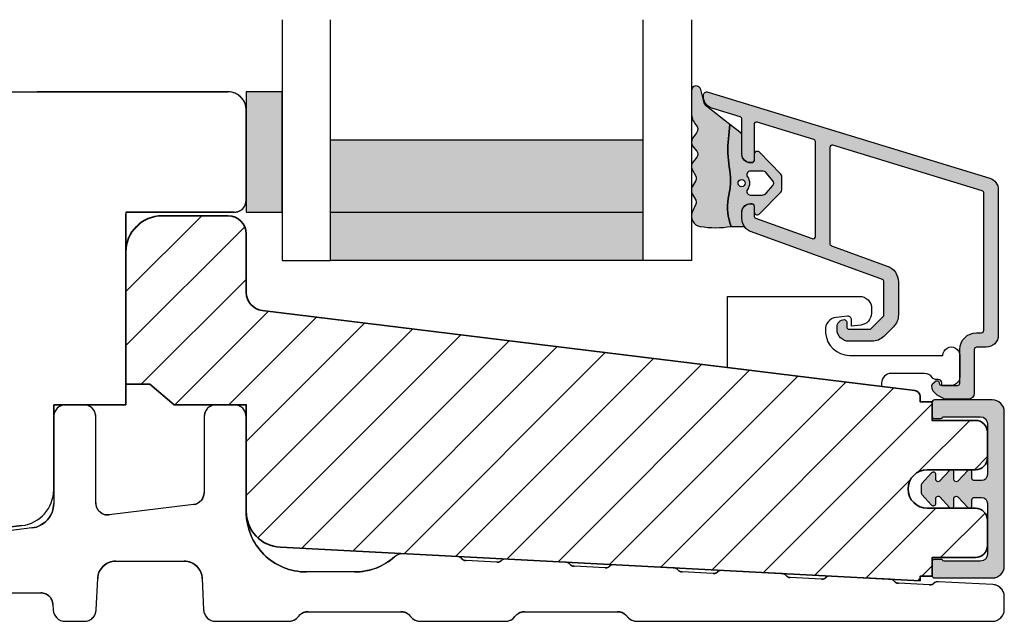
# Model space of a CAD drawing. Units: millimetres. Extents: x -1625 to 923, y -25 to 1532.
# Drawn here: x -1291 to -1209, y 134 to 184 of the extents above; entities that cross this region are included whole.
import ezdxf

# ---------------------------------------------------------------- set-up
doc = ezdxf.new("R2010")
doc.units = ezdxf.units.MM
doc.header["$LTSCALE"] = 2.5
doc.linetypes.add('DASHED2', pattern=[9.524999999999999, 6.35, -3.175])
for name, color, linetype in [('1', 7, 'Continuous'), ('2', 4, 'Continuous'), ('DIM', 7, 'Continuous'), ('GLAS', 3, 'Continuous'), ('SKR', 6, 'Continuous')]:
    doc.layers.add(name, color=color, linetype=linetype)

# ---------------------------------------------------------------- blocks, each defined once
blk = doc.blocks.new('29FKU45x73')
at = {"layer": 'SKR'}
h = blk.add_hatch(dxfattribs=at)
h.set_pattern_fill('ANSI31', color=256)
h.set_pattern_definition([(45, (-288.8286340609057, -75.13777599216974), (-2.245064030267288, 2.245064030267288), [])])
edge = h.paths.add_edge_path()
edge.add_line((4.025981107376481, 14.63483563971567), (9.999999999967145, 14.63483563972829))
edge.add_line((9.999999999967145, 14.63483563972829), (9.999999999986755, 5.781729339874687))
edge.add_arc((12.99999999998676, 5.781729339881053), 3.000000000000007, 180.0000000001216, 267.0000000001182)
edge.add_line((12.84299213126411, 2.785840735617001), (65.99999999999994, 0))
edge.add_line((65.99999999999994, 0), (65.99999999999909, 0.384835639837604))
edge.add_line((65.99999999999909, 0.384835639837604), (66.99999999999915, 0.3848356398397073))
edge.add_line((66.99999999999915, 0.3848356398397073), (66.99999999999585, 1.934835639848075))
edge.add_line((66.99999999999585, 1.934835639848075), (70.59999999999411, 1.934835639855692))
edge.add_arc((70.59999999999413, 2.934835639855677), 0.9999999999999858, 269.9999999999992, 360.0000000001213)
edge.add_line((71.59999999999411, 2.934835639857795), (71.59999999998962, 5.034835639854521))
edge.add_arc((70.59999999998857, 5.034835639851369), 1.000000000001052, 1.80553728157131e-10, 90.00000000006025)
edge.add_line((70.59999999998752, 6.034835639852417), (66.59999999998428, 6.034835639843038))
edge.add_arc((66.59999999998251, 7.634835639842947), 1.599999999999909, 90.0000000000631, 270.0000000000631, ccw=False)
edge.add_line((66.59999999998075, 9.234835639842856), (70.59999999997865, 9.234835639851326))
edge.add_arc((70.59999999997866, 10.23483563985131), 0.9999999999999858, 269.9999999999992, 360.0000000001213)
edge.add_line((71.59999999997865, 10.23483563985343), (71.59999999997422, 12.33483563985743))
edge.add_arc((70.59999999997322, 12.33483563985434), 1.000000000000995, 1.772968401633259e-10, 90.000000000057)
edge.add_line((70.59999999997223, 13.33483563985533), (66.99999999997186, 13.33483563984771))
edge.add_line((66.99999999997186, 13.33483563984771), (66.99999999996851, 14.88483563984698))
edge.add_line((66.99999999996851, 14.88483563984698), (65.99999999996845, 14.8848356398467))
edge.add_line((65.99999999996845, 14.8848356398467), (65.99999999996754, 15.3165375970039))
edge.add_arc((65.49999999996712, 15.31653759700339), 0.5000000000004263, 5.842042838907206e-11, 83.00000000004275)
edge.add_line((65.56093467166937, 15.81281067282453), (11.31719598484523, 22.47310430910323))
edge.add_arc((11.49999999994929, 23.96192353656566), 1.499999999999989, 180.0000000001208, 263.000000000141, ccw=False)
edge.add_line((9.999999999949296, 23.96192353656249), (9.999999999939007, 28.8348356397272))
edge.add_arc((8.499999999937426, 28.83483563972244), 1.500000000001581, 1.819786166544248e-10, 90.00000000006119)
edge.add_line((8.499999999935824, 30.33483563972402), (2.999999999942133, 30.33483563971242))
edge.add_arc((2.999999999942127, 27.33483563971237), 3.00000000000005, 89.9999999999999, 180.0000000001206)
edge.add_line((-5.792344381916337e-11, 27.33483563970606), (-3.461764208623208e-11, 16.33483563970606))
edge.add_line((-3.461764208623208e-11, 16.33483563970606), (1.999999999965382, 16.33483563971026))
edge.add_line((1.999999999965382, 16.33483563971026), (4.025981107376481, 14.63483563971567))
at = {"layer": '2', "linetype": 'Continuous', "lineweight": 35}
blk.add_lwpolyline([(4.025981107376481, 14.63483563971567), (9.999999999967145, 14.63483563972829), (9.999999999986755, 5.781729339874687, 0.3989595459737023), (12.84299213126411, 2.785840735617001), (65.99999999999994, 0), (65.99999999999909, 0.384835639837604), (66.99999999999915, 0.3848356398397073), (66.99999999999585, 1.934835639848075), (70.59999999999411, 1.934835639855692, 0.4142135623737194), (71.59999999999411, 2.934835639857795), (71.59999999998962, 5.034835639854521, 0.4142135623724811), (70.59999999998752, 6.034835639852417), (66.59999999998428, 6.034835639843038, -0.9999999999999999), (66.59999999998075, 9.234835639842856), (70.59999999997865, 9.234835639851326, 0.4142135623737194), (71.59999999997865, 10.23483563985343), (71.59999999997422, 12.33483563985743, 0.4142135623724811), (70.59999999997223, 13.33483563985533), (66.99999999997186, 13.33483563984771), (66.99999999996851, 14.88483563984698), (65.99999999996845, 14.8848356398467), (65.99999999996754, 15.3165375970039, 0.3788661086952317), (65.56093467166937, 15.81281067282453), (11.31719598484523, 22.47310430910323, -0.3788661086954149), (9.999999999949296, 23.96192353656249), (9.999999999939007, 28.8348356397272, 0.4142135623724777), (8.499999999935824, 30.33483563972402), (2.999999999942133, 30.33483563971242, 0.4142135623737123), (-5.792344381916337e-11, 27.33483563970606), (-3.461764208623208e-11, 16.33483563970606), (1.999999999965382, 16.33483563971026)], format="xyb", close=True, dxfattribs=at)
blk = doc.blocks.new('CBF2401')
at = {"layer": 'SKR'}
h = blk.add_hatch(color=9, dxfattribs=at)
h.dxf.hatch_style = 1
edge = h.paths.add_edge_path()
edge.add_arc((0.699999999999647, 1.349999999999511), 0.1999999999999904, 38.68218743203437, 89.9999999999968)
edge.add_line((0.6999999999996582, 1.549999999999502), (0.1999999999996582, 1.549999999999485))
edge.add_arc((0.1999999999992945, 1.349999999999121), 0.2000000000003639, 89.9999999998958, 179.9999999998958)
edge.add_line((-1.069366817318951e-12, 1.349999999999485), (-1.598721155460225e-13, 0.1999999999998199))
edge.add_arc((0.1999999999996582, 0.1999999999998199), 0.1999999999998181, 180, 270)
edge.add_line((0.1999999999996582, 1.77635683940025e-15), (4.999999999998931, 2.664535259100376e-14))
edge.add_arc((4.999999999998929, 1.000000000000028), 1.000000000000002, 270.0000000000001, 360.0000000000001)
edge.add_line((5.999999999998931, 1.00000000000003), (5.999999999998931, 13.80000000000021))
edge.add_arc((4.999999999998945, 13.8000000000002), 0.9999999999999858, 8.142219984546719e-13, 90.00000000000081)
edge.add_line((4.999999999998931, 14.80000000000018), (0.1999999999996582, 14.80000000000018))
edge.add_arc((0.1999999999992035, 14.59999999999991), 0.2000000000002728, 89.99999999986973, 179.9999999998697)
edge.add_line((-1.069366817318951e-12, 14.60000000000037), (-3.410605131648481e-13, 13.45000000000073))
edge.add_arc((0.1999999999996529, 13.45000000000073), 0.199999999999994, 180.0000000000015, 270.0000000000015)
edge.add_line((0.1999999999996582, 13.25000000000074), (0.6999999999996582, 13.25000000000073))
edge.add_arc((0.6999999997849685, 13.45000000094246), 0.2000000009417278, 270.0000000615041, 321.3178123957921)
edge.add_arc((1.012249900156892, 13.20000000000113), 0.1999999999994487, 89.99999999968043, 141.3178125676478, ccw=False)
edge.add_line((1.012249900158007, 13.40000000000058), (3.999999999998931, 13.40000000000055))
edge.add_arc((3.999999999998931, 12.80000000000018), 0.6000000000003638, 0, 90, ccw=False)
edge.add_line((4.599999999999294, 12.80000000000018), (4.599999999999294, 8.600000000148642))
edge.add_arc((4.099999999999294, 8.600000000148642), 0.5, -90, 0, ccw=False)
edge.add_line((4.099999999999294, 8.100000000148642), (3.506738853736184, 8.100000000149068))
edge.add_arc((3.506738853734118, 8.300000000149085), 0.2000000000000171, 180.0000000000733, 270.0000000005921, ccw=False)
edge.add_line((3.3067388537341, 8.30000000014883), (3.306738853735464, 8.80000000000294))
edge.add_arc((3.10673885373566, 8.800000000002944), 0.1999999999998043, 359.999999999999, 497.836999010617)
edge.add_line((2.958491212049875, 8.934248414274863), (2.135296375678376, 8.046791111384314))
edge.add_arc((2.006738853735277, 8.200000000003488), 0.2000000000001823, 180.0000000000005, 310.00000000212196, ccw=False)
edge.add_line((1.806738853735094, 8.200000000003486), (1.806738853735919, 8.80000000014934))
edge.add_arc((1.60673885373655, 8.800000000149351), 0.1999999999993687, 359.999999999997, 497.8369990104189)
edge.add_line((1.458491212051552, 8.934248414421491), (0.6533694268683412, 8.06627503022611))
edge.add_arc((0.5067388537360829, 8.202287805446502), 0.2000000000006185, 180.0000000000809, 317.1513652510793, ccw=False)
edge.add_line((0.3067388537354638, 8.20228780544622), (0.3067388537350091, 8.600000000295042))
edge.add_arc((0.1067388537365441, 8.600000000295069), 0.199999999998465, 359.9999999999923, 497.836999010751)
edge.add_line((-0.04150878794856183, 8.734248414565743), (-0.8466305731336448, 7.866275030371632))
edge.add_arc((-0.700000000001796, 7.730262255153348), 0.1999999999988849, 137.1513652514422, 179.9999999999992)
edge.add_line((-0.9000000000006807, 7.730262255153351), (-0.9000000000007056, 7.069737745147934))
edge.add_arc((-0.7000000000008846, 7.069737745147926), 0.199999999999821, 179.9999999999977, 222.8486347493745)
edge.add_line((-0.8466305731314812, 6.933724969926915), (-0.04150878794927237, 6.06575158573145))
edge.add_arc((0.1067388537356427, 6.20000000000347), 0.1999999999992276, 222.1630009895717, 359.9999999999965)
edge.add_line((0.3067388537348705, 6.200000000003458), (0.3067388537354638, 6.59771219456073))
edge.add_arc((0.5067388537360076, 6.597712194560261), 0.2000000000005437, 42.8486347489183, 179.9999999998657, ccw=False)
edge.add_line((0.6533694268682169, 6.733724969780596), (1.458491212050671, 5.865751585585743))
edge.add_arc((1.606738853736557, 5.999999999857236), 0.1999999999995931, 222.163000989273, 360.000000000001)
edge.add_line((1.80673885373615, 5.99999999985724), (1.806738853735464, 6.600000000003094))
edge.add_arc((2.006738853736191, 6.600000000003095), 0.2000000000007272, 49.9999999980281, 180.0000000000003, ccw=False)
edge.add_line((2.135296375679239, 6.753208888623023), (2.958491212050671, 5.865751585731262))
edge.add_arc((3.106738853736249, 6.000000000004464), 0.2000000000005119, 222.1630009896951, 360.0000000000326)
edge.add_line((3.306738853736761, 6.000000000004578), (3.306738853735464, 6.500000000150097))
edge.add_arc((3.506738853735496, 6.500000000149401), 0.2000000000000322, 89.99999999969901, 179.9999999998008, ccw=False)
edge.add_line((3.506738853736547, 6.700000000149434), (4.099999999999294, 6.700000000148977))
edge.add_arc((4.099999999999294, 6.200000000148977), 0.5, 0, 90, ccw=False)
edge.add_line((4.599999999999294, 6.200000000148977), (4.599999999999294, 2.00000000000003))
edge.add_arc((3.99999999999893, 2.000000000000029), 0.6000000000003647, -89.99999999999989, 1.1368683772161603e-13, ccw=False)
edge.add_line((3.999999999998931, 1.399999999999665), (1.012249900158007, 1.399999999998728))
edge.add_arc((1.01224990015879, 1.599999999999109), 0.200000000000381, 218.682187432021, 269.99999999977587, ccw=False)
at = {"layer": '1'}
blk.add_lwpolyline([(0.8561249500064072, 1.474999999941042, 0.2277350773908262), (0.6999999999996582, 1.549999999999502), (0.1999999999996582, 1.549999999999485, 0.414213562373095), (-1.069366817318951e-12, 1.349999999999485), (-1.598721155460225e-13, 0.1999999999998199, 0.414213562373095), (0.1999999999996582, 1.77635683940025e-15), (4.999999999998931, 2.664535259100376e-14, 0.414213562373095), (5.999999999998931, 1.00000000000003), (5.999999999998931, 13.80000000000021, 0.414213562373095), (4.999999999998931, 14.80000000000018), (0.1999999999996582, 14.80000000000018, 0.414213562373095), (-1.069366817318951e-12, 14.60000000000037), (-3.410605131648481e-13, 13.45000000000073, 0.414213562373095), (0.1999999999996582, 13.25000000000074), (0.6999999999996582, 13.25000000000073, 0.2277350763183497), (0.8561249501512478, 13.32499999994319, -0.2277350773908488), (1.012249900158007, 13.40000000000058), (3.999999999998931, 13.40000000000055, -0.414213562373095), (4.599999999999294, 12.80000000000018), (4.599999999999294, 8.600000000148642, -0.414213562373095), (4.099999999999294, 8.100000000148642), (3.506738853736184, 8.100000000149068, -0.4142135623757464), (3.3067388537341, 8.30000000014883), (3.306738853735464, 8.80000000000294, 0.6862342928271018), (2.958491212049875, 8.934248414274863), (2.135296375678376, 8.046791111384314, -0.6370702608205053), (1.806738853735094, 8.200000000003486), (1.806738853735919, 8.80000000014934, 0.6862342928258481), (1.458491212051552, 8.934248414421491), (0.6533694268683412, 8.06627503022611, -0.6818428371810075), (0.3067388537354638, 8.20228780544622), (0.3067388537350091, 8.600000000295042, 0.6862342928280079), (-0.04150878794856183, 8.734248414565743), (-0.8466305731336448, 7.866275030371632, 0.1891717559940888), (-0.9000000000006807, 7.730262255153351), (-0.9000000000007056, 7.069737745147934, 0.1891717559977935), (-0.8466305731314812, 6.933724969926915), (-0.04150878794927237, 6.06575158573145, 0.6862342928258627), (0.3067388537348705, 6.200000000003458), (0.3067388537354638, 6.59771219456073, -0.6818428371806842), (0.6533694268682169, 6.733724969780596), (1.458491212050671, 5.865751585585743, 0.686234292827812), (1.80673885373615, 5.99999999985724), (1.806738853735464, 6.600000000003094, -0.6370702608195907), (2.135296375679239, 6.753208888623023), (2.958491212050671, 5.865751585731262, 0.6862342928253037), (3.306738853736761, 6.000000000004578), (3.306738853735464, 6.500000000150097, -0.4142135623736153), (3.506738853736547, 6.700000000149434), (4.099999999999294, 6.700000000148977, -0.414213562373095), (4.599999999999294, 6.200000000148977), (4.599999999999294, 2.00000000000003, -0.414213562373095), (3.999999999998931, 1.399999999999665), (1.012249900158007, 1.399999999998728, -0.2277350773898739), (0.8561249501516954, 1.475000000057371)], format="xyb", dxfattribs=at)
blk = doc.blocks.new('A$C76D02F22')
at = {"layer": '2'}
for p, q in [((0, 0), (54.50000000007185, -2.205524651799351e-11)), ((56.00000000007094, -1.500000000020691), (56.00000000007822, -9.000000000023192)), ((-3.000000000001819, -2.999999999998636), (-3.000000000015461, -37.60911684091502)), ((45.99999999999727, -10.00000000002046), (45.99999999999091, -26.00000000002069)), ((54.99999999999636, -10.00000000002433), (45.99999999999727, -10.00000000002046)), ((39.99999999999091, -26.00000000001819), (39.99999999998727, -33.06608808752435)), ((45.99999999999091, -26.00000000002069), (39.99999999999091, -26.00000000001819)), ((37.36560803020166, -36.04372654244708), (0.3656080301989277, -40.58675529584025))]:
    blk.add_line(p, q, dxfattribs=at)
for centre, radius, start, end in [((-1.818989403545856e-12, -3), 3.000000000000068, 90, 180), ((54.50000000007094, -1.500000000022055), 1.5, 5.211020790109826e-11, 90), ((54.99999999999636, -9.000000000024102), 1.000000000000015, 270, 0), ((36.99999999998727, -33.06608808752299), 3, 276.9999999999797, 359.999999999974), ((-1.546140993013978e-11, -37.60911684091616), 3, 179.9999999999739, 276.9999999999797)]:
    blk.add_arc(centre, radius, start, end, dxfattribs=at)
blk = doc.blocks.new('DB18')
at = {"layer": 'DIM'}
blk.add_blockref('A$C76D02F22', (-3922.145493447299, 1504.779853406566), dxfattribs=at)
blk = doc.blocks.new('37PU505')
at = {"layer": '1'}
blk.add_lwpolyline([(11.94301178445631, 6.469044993481844), (11.93618418779511, 6.077751089033567, -0.3776990504635215), (11.04493169290217, 5.101111159818998), (10.27234963315217, 5.016715057285779), (10.28135761222307, 5.532968063540404, 0.4516958542779511), (9.94882467769375, 5.836427709893229), (8.991411644603755, 5.73183860910472, 0.4043900401145174), (8.102829701967352, 4.66266910288428), (8.119872570823869, 4.43632417740552, 0.3923688446997757), (10.11422707630149, 2.586491106123646), (17.87177666209818, 2.586491106123645, -1.000000000004736), (19.27177666209154, 2.586491106117012), (19.27177666207449, 0.7864911061239184, -0.4142135623730943), (18.57177666207471, 0.0864911061238729), (17.77177666207453, 0.08649110612364552), (17.77177666213248, 0.286491106302293, 0.4142135620497687), (17.47177666213983, 0.5864911059713052), (17.24639751236131, 0.586491105979262, -0.253708804872495), (16.99495539080439, 0.7228547423342633, 0.25370880488102), (16.32444306669103, 1.086491105954252), (13.57177666218608, 1.086491106026329, 0.4154859374851069), (12.77177666212978, 0.2830248620340683), (12.77177666213251, 4.63607250367204e-08), (-0.02822333786676268, 1.571642425925489), (-0.02822333792542508, 7.486491106019599), (10.94316397946122, 7.486491106128739, -0.419332951352624)], format="xyb", close=True, dxfattribs=at)
blk = doc.blocks.new('2522-2012')
at = {"layer": 'SKR'}
h = blk.add_hatch(color=8, dxfattribs=at)
h.dxf.hatch_style = 1
edge = h.paths.add_edge_path()
edge.add_arc((1.546455571160019, 13.20990128696688), 0.4999999999999667, 193.9382243299437, 231.9999999999941)
edge.add_line((1.23862483349717, 12.81589591016358), (3.20000000000141, 11.28350168438584))
edge.add_line((3.20000000000141, 11.28350168438584), (3.163779071298336, 10.98972569906714))
edge.add_line((3.163779071298336, 10.98972569906714), (3.128966228007585, 10.69597069071158))
edge.add_line((3.128966228007585, 10.69597069071158), (3.096969555541818, 10.40225763628227))
edge.add_line((3.096969555541818, 10.40225763628227), (3.069197139313246, 10.10860751274235))
edge.add_line((3.069197139313246, 10.10860751274235), (3.04705706473419, 9.815041297054947))
edge.add_line((3.04705706473419, 9.815041297054947), (3.031957417217427, 9.521579966183182))
edge.add_line((3.031957417217427, 9.521579966183182), (3.025306282175052, 9.228244497090216))
edge.add_line((3.025306282175052, 9.228244497090216), (3.028511745019614, 8.935055866739134))
edge.add_line((3.028511745019614, 8.935055866739134), (3.048056276764896, 8.574606322608574))
edge.add_line((3.048056276764896, 8.574606322608574), (3.069644053451725, 8.349197104289402))
edge.add_line((3.069644053451725, 8.349197104289402), (3.105506532185473, 8.05650876790233))
edge.add_line((3.105506532185473, 8.05650876790233), (3.145666927253615, 7.763913235935988))
edge.add_line((3.145666927253615, 7.763913235935988), (3.185209981632624, 7.47135354291828))
edge.add_line((3.185209981632624, 7.47135354291828), (3.219220438298748, 7.178772723377179))
edge.add_line((3.219220438298748, 7.178772723377179), (3.24278304022846, 6.886113811840588))
edge.add_line((3.24278304022846, 6.886113811840588), (3.250982530398232, 6.593319842836465))
edge.add_line((3.250982530398232, 6.593319842836465), (3.247042025592805, 6.429506974232609))
edge.add_line((3.247042025592805, 6.429506974232609), (3.207550856386206, 6.007220781488641))
edge.add_line((3.207550856386206, 6.007220781488641), (3.163029634955819, 5.714150631295141))
edge.add_line((3.163029634955819, 5.714150631295141), (3.112469633625096, 5.421314488519286))
edge.add_line((3.112469633625096, 5.421314488519286), (3.062830987834786, 5.12889995045164))
edge.add_line((3.062830987834786, 5.12889995045164), (3.021073833025866, 4.837094614382792))
edge.add_line((3.021073833025866, 4.837094614382792), (2.994158304639541, 4.546086077603363))
edge.add_line((2.994158304639541, 4.546086077603363), (2.991203225607251, 4.19917183086487))
edge.add_line((2.991203225607251, 4.19917183086487), (3.011549054948887, 3.967171828438339))
edge.add_line((3.011549054948887, 3.967171828438339), (3.059127713003136, 3.679287850413388))
edge.add_line((3.059127713003136, 3.679287850413388), (3.125524548560975, 3.39215888791189))
edge.add_line((3.125524548560975, 3.39215888791189), (3.204466835787798, 3.105533269092675))
edge.add_line((3.204466835787798, 3.105533269092675), (3.289681848849114, 2.819159322114601))
edge.add_arc((2.009185732785951, 10.41925409056119), 7.70721160943581, 260.4363835967881, 279.56361640321126, ccw=False)
edge.add_arc((0.840411840737147, 3.652390814174162), 0.8406881554408345, 156.1290312285407, 262.36315521530344, ccw=False)
edge.add_line((0.07163689053390954, 3.99259906016259), (0.3657836476993452, 4.657288000712214))
edge.add_arc((-7.864819906444609e-12, 4.819159317102999), 0.4000000000000973, 336.129031228551, 388.0724830957431)
edge.add_line((0.3529411890788197, 5.00739458756567), (0.07058938661396041, 5.536804302641073))
edge.add_arc((0.6000011702439645, 5.819157208334905), 0.6000000000000436, 151.9277064303732, 208.0724830957295, ccw=False)
edge.add_line((0.0705884526345244, 6.101508362810037), (0.3529418117318528, 6.630925214119642))
edge.add_arc((-7.774225707635196e-12, 6.819159317103015), 0.4000000000000066, 331.9277064303793, 388.0725178077512)
edge.add_line((0.3529410750385296, 7.007394801391087), (0.07058955767445241, 7.536803209462235))
edge.add_arc((0.6000011702439183, 7.819156435894287), 0.5999999999999935, 140.8854196230169, 208.0725178077462, ccw=False)
edge.add_line((0.1344696360363287, 8.197680399017258), (0.4346066852037893, 8.566806992268312))
edge.add_arc((0.1242523031181975, 8.81915632211456), 0.4000000334419739, 320.8854196230259, 399.1146564407748)
edge.add_line((0.4346063501936897, 9.071506063975818), (0.1344689683164688, 9.440632065283651))
edge.add_arc((0.6000000000090528, 9.819156646429025), 0.6000000000000356, 144.2462190983882, 219.1146564407733, ccw=False)
edge.add_line((0.1130787443846657, 10.16973857811007), (0.4223257062797074, 10.59924992874303))
edge.add_arc((-0.009616751368699106, 10.91024728083763), 0.5322533604677345, 324.24621909833, 403.1538621778851)
edge.add_arc((1.400000000008862, 12.23183105164999), 1.399999999999994, 179.9999999999946, 223.1538621779311, ccw=False)
edge.add_line((8.86757334228605e-12, 12.23183105165012), (8.86757334228605e-12, 14.09292697354664))
edge.add_arc((0.3999999984742253, 14.09292697354661), 0.3999999984653578, 13.938224329932893, 179.9999999999957, ccw=False)
edge.add_line((0.7882223968781545, 14.18927721044194), (1.061177571293342, 13.08946349038555))
h = blk.add_hatch(color=8, dxfattribs=at)
h.dxf.hatch_style = 1
edge = h.paths.add_edge_path()
edge.add_line((7.50000000000141, 5.852326705641208), (7.50000000000141, 6.985991938587768))
edge.add_arc((7.25000000000141, 6.985991938587768), 0.25, 0, 44.34615606137239)
edge.add_line((7.428782468870912, 7.160739839361785), (5.626773553766775, 9.004353418352899))
edge.add_arc((5.468811126655175, 8.810580682744373), 0.2500000028883983, 50.81327764361491, 180.0000010064517)
edge.add_line((5.218811123766777, 8.810580678352899), (5.200000000004124, 8.319159322126312))
edge.add_arc((5.000000000001801, 8.319159322127948), 0.2000000000023228, 270.00000000045696, 359.9999999995312, ccw=False)
edge.add_line((5.000000000003396, 8.119159322125626), (4.900000000004454, 8.119159322125626))
edge.add_arc((4.897100941633727, 8.816260263755005), 0.6971069698116668, 179.7617233864504, 270.238276613475, ccw=False)
edge.add_line((4.200000000004351, 8.819159322126637), (4.20000000000141, 9.047229232114603))
edge.add_line((4.20000000000141, 9.047229232114603), (4.20000000000141, 10.40466954016571))
edge.add_arc((4.000000000001458, 10.4046695401656), 0.1999999999999513, 3.212360228278933e-11, 52.00000000001764)
edge.add_line((4.123132295066512, 10.56227169088694), (3.20000000000141, 11.28350168438584))
edge.add_line((3.20000000000141, 11.28350168438584), (3.163779071298336, 10.98972569906714))
edge.add_line((3.163779071298336, 10.98972569906714), (3.128966228007641, 10.69597069071158))
edge.add_line((3.128966228007641, 10.69597069071158), (3.09696955554179, 10.40225763628227))
edge.add_line((3.09696955554179, 10.40225763628227), (3.069197139313189, 10.10860751274235))
edge.add_line((3.069197139313189, 10.10860751274235), (3.047057064734247, 9.815041297054947))
edge.add_line((3.047057064734247, 9.815041297054947), (3.031957417217399, 9.521579966183182))
edge.add_line((3.031957417217399, 9.521579966183182), (3.025306282175052, 9.228244497090216))
edge.add_line((3.025306282175052, 9.228244497090216), (3.028511745019614, 8.935055866739134))
edge.add_line((3.028511745019614, 8.935055866739134), (3.048056276764925, 8.574606322608574))
edge.add_line((3.048056276764925, 8.574606322608574), (3.069644053451697, 8.349197104289402))
edge.add_line((3.069644053451697, 8.349197104289402), (3.105506532185444, 8.05650876790233))
edge.add_line((3.105506532185444, 8.05650876790233), (3.145666927253615, 7.763913235935988))
edge.add_line((3.145666927253615, 7.763913235935988), (3.185209981632568, 7.47135354291828))
edge.add_line((3.185209981632568, 7.47135354291828), (3.21922043829872, 7.178772723377179))
edge.add_line((3.21922043829872, 7.178772723377179), (3.242783040228488, 6.886113811840588))
edge.add_line((3.242783040228488, 6.886113811840588), (3.250982530398289, 6.593319842836465))
edge.add_line((3.250982530398289, 6.593319842836465), (3.247042025592805, 6.429506974232609))
edge.add_line((3.247042025592805, 6.429506974232609), (3.207550856386206, 6.007220781488641))
edge.add_line((3.207550856386206, 6.007220781488641), (3.163029634955905, 5.714150631295141))
edge.add_line((3.163029634955905, 5.714150631295141), (3.112469633625039, 5.421314488519286))
edge.add_line((3.112469633625039, 5.421314488519286), (3.062830987834701, 5.12889995045164))
edge.add_line((3.062830987834701, 5.12889995045164), (3.021073833025895, 4.837094614382792))
edge.add_line((3.021073833025895, 4.837094614382792), (2.994158304639569, 4.546086077603363))
edge.add_line((2.994158304639569, 4.546086077603363), (2.991203225607251, 4.19917183086487))
edge.add_line((2.991203225607251, 4.19917183086487), (3.011549054948915, 3.967171828438339))
edge.add_line((3.011549054948915, 3.967171828438339), (3.059127713003136, 3.679287850413388))
edge.add_line((3.059127713003136, 3.679287850413388), (3.125524548560946, 3.39215888791189))
edge.add_line((3.125524548560946, 3.39215888791189), (3.204466835787741, 3.105533269092675))
edge.add_line((3.204466835787741, 3.105533269092675), (3.289681848849085, 2.819159322114601))
edge.add_line((3.289681848849085, 2.819159322114601), (4.400811543602174, 2.819159322114601))
edge.add_arc((5.400000000001498, 3.483706106471088), 1.200000000000087, 179.9999999999911, 213.6273436604349, ccw=False)
edge.add_line((4.20000000000141, 3.483706106471274), (4.199999999997658, 4.119159322110701))
edge.add_arc((4.903322252004264, 4.006950028094486), 0.7122170426430843, 90.26726643282598, 170.9353228559598, ccw=False)
edge.add_line((4.900000000004454, 4.719159322103565), (5.000000000003396, 4.719159322103565))
edge.add_arc((5.000000000001801, 4.519159322101242), 0.2000000000023228, 4.686739885073621e-10, 89.99999999954298, ccw=False)
edge.add_line((5.200000000004124, 4.519159322102878), (5.218811123766777, 4.027737965876291))
edge.add_arc((5.468811126655175, 4.027737961484817), 0.2500000028883979, 179.9999989935484, 309.1867223563852)
edge.add_line((5.626773553766775, 3.833965225876292), (7.428782468870901, 5.677578804867181))
edge.add_arc((7.25000000000141, 5.852326705641207), 0.2499999999999995, 315.6538439386243, 360.0000000000001)
edge = h.paths.add_edge_path(flags=16)
edge.add_arc((3.911461495777085, 6.419159322114662), 0.9115335689506578, -35.38944883375672, 35.38944883382533, ccw=False)
edge.add_arc((4.900299904913515, 5.719159322114896), 0.3000000000000737, 144.9930816621668, 269.9999999999936)
edge.add_line((4.900299904913481, 5.419159322114822), (5.865007746506308, 5.419159322114709))
edge.add_arc((5.86500774650635, 5.919159322114751), 0.5000000000000426, 269.9999999999951, 319.9999999999937)
edge.add_line((6.248029968065836, 5.597765517271412), (6.775452352896991, 6.226323039208481))
edge.add_arc((6.545639019961243, 6.419159322114481), 0.300000000000067, 320.000000000001, 399.9999999999989)
edge.add_line((6.775452352896991, 6.611995605020482), (6.248029968065836, 7.24055312695755))
edge.add_arc((5.865007746506349, 6.919159322114211), 0.5000000000000426, 40.0000000000063, 90.00000000000482)
edge.add_line((5.865007746506308, 7.419159322114254), (4.900299904913481, 7.419159322114254))
edge.add_arc((4.900299904909377, 7.119159322116419), 0.2999999999978349, 89.99999999921614, 215.0069183383896)
edge = h.paths.add_edge_path(flags=16)
edge.add_arc((4.171936830001414, 6.419159322114595), 0.3, 0, 360)
at = {"layer": '1'}
blk.add_lwpolyline([(1.083035245701012, 13.02217381974008, 0.1314197555806351), (1.23862483349717, 12.81589591016358, -0.1676197170760212), (1.061177571293342, 13.08946349038555), (0.7882223968781545, 14.18927721044194, 0.8852059114580734), (8.86757334228605e-12, 14.09292697354664), (8.86757334228605e-12, 12.23183105165012, 0.1905515702866857), (0.3786725217890989, 11.27428722381063, -0.3585818217987869), (0.4223257062797074, 10.59924992874303), (0.1130787443846657, 10.16973857811007, 0.3388141857698295), (0.1344689683164688, 9.440632065283651), (0.4346063501936897, 9.071506063975818, -0.3552446354143372), (0.4346066852037893, 8.566806992268312), (0.1344696360363287, 8.197680399017258, 0.3018563751077937), (0.07058955767445241, 7.536803209462235), (0.3529410750385296, 7.007394801391087, -0.249999246671392), (0.3529418117318528, 6.630925214119642), (0.0705884526345244, 6.101508362810037, 0.2499990857454805), (0.07058938661396041, 5.536804302641073), (0.3529411890788197, 5.00739458756567, -0.2306083169944232), (0.3657836476993452, 4.657288000712214), (0.07163689053390954, 3.99259906016259, 0.4998577598232761), (0.7286896167227042, 2.819159322114615, 0.08365260905167482), (3.289681848849114, 2.819159322114601), (3.204466835787798, 3.105533269092675), (3.125524548560975, 3.39215888791189), (3.059127713003136, 3.679287850413388), (3.011549054948887, 3.967171828438339), (2.991203225607251, 4.19917183086487), (2.994158304639541, 4.546086077603363), (3.021073833025866, 4.837094614382792), (3.062830987834786, 5.12889995045164), (3.112469633625096, 5.421314488519286), (3.163029634955819, 5.714150631295141), (3.207550856386206, 6.007220781488641), (3.247042025592805, 6.429506974232609), (3.250982530398232, 6.593319842836465), (3.24278304022846, 6.886113811840588), (3.219220438298748, 7.178772723377179), (3.185209981632624, 7.47135354291828), (3.145666927253615, 7.763913235935988), (3.105506532185473, 8.05650876790233), (3.069644053451725, 8.349197104289402), (3.048056276764896, 8.574606322608574), (3.028511745019614, 8.935055866739134), (3.025306282175052, 9.228244497090216), (3.031957417217427, 9.521579966183182), (3.04705706473419, 9.815041297054947), (3.069197139313246, 10.10860751274235), (3.096969555541818, 10.40225763628227), (3.128966228007585, 10.69597069071158), (3.163779071298336, 10.98972569906714), (3.20000000000141, 11.28350168438584), (1.23862483349717, 12.81589591016358)], format="xyb", dxfattribs=at)
for points in [[(7.50000000000141, 5.852326705641208), (7.50000000000141, 6.985991938587768, 0.1959482295631498), (7.428782468870912, 7.160739839361785), (5.626773553766775, 9.004353418352899, 0.6320926789999971), (5.218811123766777, 8.810580678352899), (5.200000000004124, 8.319159322126312, -0.4142135623683625), (5.000000000003396, 8.119159322125626), (4.900000000004454, 8.119159322125626, -0.4166517826772015), (4.200000000004351, 8.819159322126637), (4.200000000004351, 8.819159322126637), (4.20000000000141, 9.047229232114603), (4.20000000000141, 10.40466954016571, 0.2308681911254965), (4.123132295066512, 10.56227169088694), (3.20000000000141, 11.28350168438584), (3.163779071298336, 10.98972569906714), (3.128966228007641, 10.69597069071158), (3.09696955554179, 10.40225763628227), (3.069197139313189, 10.10860751274235), (3.047057064734247, 9.815041297054947), (3.031957417217399, 9.521579966183182), (3.025306282175052, 9.228244497090216), (3.028511745019614, 8.935055866739134), (3.048056276764925, 8.574606322608574), (3.069644053451697, 8.349197104289402), (3.105506532185444, 8.05650876790233), (3.145666927253615, 7.763913235935988), (3.185209981632568, 7.47135354291828), (3.21922043829872, 7.178772723377179), (3.242783040228488, 6.886113811840588), (3.250982530398289, 6.593319842836465), (3.247042025592805, 6.429506974232609), (3.207550856386206, 6.007220781488641), (3.163029634955905, 5.714150631295141), (3.112469633625039, 5.421314488519286), (3.062830987834701, 5.12889995045164), (3.021073833025895, 4.837094614382792), (2.994158304639569, 4.546086077603363), (2.991203225607251, 4.19917183086487), (3.011549054948915, 3.967171828438339), (3.059127713003136, 3.679287850413388), (3.125524548560946, 3.39215888791189), (3.204466835787741, 3.105533269092675), (3.289681848849085, 2.819159322114601), (4.400811543602174, 2.819159322114601, -0.147789065590237), (4.20000000000141, 3.483706106471274), (4.199999999997658, 4.119159322110701, -0.3672748512425718), (4.900000000004454, 4.719159322103565), (5.000000000003396, 4.719159322103565, -0.4142135623683627), (5.200000000004124, 4.519159322102878), (5.218811123766777, 4.027737965876291, 0.632092678999998), (5.626773553766775, 3.833965225876292), (7.428782468870901, 5.677578804867181, 0.1959482295631648)], [(4.654575070840927, 6.947056719228684, -0.3190392580213163), (4.65457507084156, 5.89126192500153, 0.6068561995813383), (4.900299904913481, 5.419159322114822), (5.865007746506308, 5.419159322114709, 0.2216946626429333), (6.248029968065836, 5.597765517271412), (6.775452352896991, 6.226323039208481, 0.3639702342661918), (6.775452352896991, 6.611995605020482), (6.248029968065836, 7.24055312695755, 0.2216946626429332), (5.865007746506308, 7.419159322114254), (4.900299904913481, 7.419159322114254, 0.6068561995893781)]]:
    blk.add_lwpolyline(points, format="xyb", close=True, dxfattribs=at)
blk.add_circle((4.171936830001414, 6.419159322114595), 0.3, dxfattribs=at)
blk = doc.blocks.new('A$C12915953')
at = {"layer": 'SKR'}
h = blk.add_hatch(color=8, dxfattribs=at)
h.paths.add_polyline_path([(29.99999885787497, 9.999998331666689), (3.999998857874971, 9.999998331666689), (3.999998857874971, 3.999998331666689), (29.99999885787497, 3.999998331666689)])
h.paths.add_polyline_path([(29.99999885787497, 3.999998331666689), (3.999998857874971, 3.999998331666689), (3.999998857874971, -1.668333311499737e-06), (29.99999885787497, -1.668333311499737e-06)])
at = {"layer": 'GLAS'}
for p, q in [((29.99999885787497, 9.999998331666689), (3.999998857874971, 9.999998331666689)), ((3.999998857874971, 3.999998331666689), (29.99999885787497, 3.999998331666689)), ((29.99999885787497, -1.668333311499737e-06), (3.999998857874971, -1.668333311499737e-06))]:
    blk.add_line(p, q, dxfattribs=at)
for points in [[(-1.14212514290557e-06, 19.99999833166669), (-1.142125483966083e-06, -1.668333311499737e-06), (3.999998857874971, -1.668333311499737e-06), (3.999998857874971, 19.99999833166669)], [(33.99999885787497, 19.99999833166669), (33.99999885787497, -1.668333311499737e-06), (29.99999885787497, -1.668333311499737e-06), (29.99999885787497, 19.99999833166669)]]:
    blk.add_lwpolyline(points, dxfattribs=at)
blk = doc.blocks.new('A$C02317521')
at = {"layer": 'SKR'}
h = blk.add_hatch(color=8, dxfattribs=at)
h.dxf.hatch_style = 1
h.paths.add_polyline_path([(2.99999764237748, 1.181316633847018e-06), (2.99999764237748, 10.00000118131663), (-2.357622520321456e-06, 10.00000118131663), (-2.357622520321456e-06, 1.181316633847018e-06)])
at = {"layer": '1'}
blk.add_lwpolyline([(2.99999764237748, 1.181316633847018e-06), (2.99999764237748, 10.00000118131663), (-2.357622520321456e-06, 10.00000118131663), (-2.357622520321456e-06, 1.181316633847018e-06)], close=True, dxfattribs=at)
blk = doc.blocks.new('A$C6A7D08F3')
at = {"layer": 'SKR'}
h = blk.add_hatch(color=9, dxfattribs=at)
h.dxf.hatch_style = 1
edge = h.paths.add_edge_path()
edge.add_arc((10.70000100540676, 12.95698614904359), 0.1999999999997044, 180, 250.0000000000892)
edge.add_line((10.631596976742, 12.76904762488653), (15.27882920606294, 11.07759342169106))
edge.add_arc((14.80000100540713, 9.762023752590835), 1.399999999999916, 0, 70.00000000000409, ccw=False)
edge.add_line((16.2000010054071, 9.762023752590835), (16.20000100540733, 7.019998624922891))
edge.add_arc((14.80000100540724, 7.019998624923005), 1.400000000000091, 314.9999999999868, 359.9999999999954, ccw=False)
edge.add_line((15.78995049906825, 6.030049131261535), (14.9899504990683, 5.230049131261694))
edge.add_arc((14.00000100540728, 6.219998624922709), 1.399999999999786, 270, 315, ccw=False)
edge.add_line((14.00000100540728, 4.81999862492296), (12.10000100540719, 4.81999862492296))
edge.add_arc((12.10000100540719, 5.819998624922846), 0.9999999999998863, 180, 270, ccw=False)
edge.add_line((11.10000100540719, 5.819998624922846), (11.10000100540719, 6.019998624922891))
edge.add_arc((11.70000100536458, 6.019998624965638), 0.5999999999573902, 90.00000000408198, 180.000000004082, ccw=False)
edge.add_arc((11.70000100536458, 6.419998624880463), 0.2000000000425644, 1.2180692010588245e-08, 90.00000001224589, ccw=False)
edge.add_line((11.90000100540715, 6.419998624922982), (11.90000100540715, 6.019998624922891))
edge.add_arc((12.10000100540708, 6.019998624922891), 0.1999999999999318, 180, 270.0000000000326)
edge.add_line((12.10000100540719, 5.81999862492296), (13.80000100540724, 5.81999862492296))
edge.add_arc((13.80000100540724, 6.019998624922891), 0.1999999999999318, 270, 315)
edge.add_line((13.94142236164453, 5.878577268685603), (14.94142236164453, 6.878577268685603))
edge.add_arc((14.80000100540724, 7.019998624923005), 0.2000000000000498, 314.999999999977, 359.9999999999674)
edge.add_line((15.00000100540728, 7.019998624922891), (15.00000100540706, 9.762023752590721))
edge.add_arc((14.80000100540701, 9.762023752590721), 0.2000000000000455, 0, 70.00000000001967)
edge.add_line((14.86840503407211, 9.94996227674801), (3.989576833409956, 13.90953192548477))
edge.add_arc((4.400001005400782, 15.03716307042794), 1.200000000000079, 180.0000000000271, 250.0000000000002, ccw=False)
edge.add_line((3.200001005400736, 15.03716307042737), (3.200001005400509, 15.54999862490786))
edge.add_arc((3.900001005400327, 15.54999862490695), 0.6999999999998181, 89.99999999992548, 179.9999999999256, ccw=False)
edge.add_line((3.900001005401236, 16.24999862490677), (4.000001005398644, 16.24999862490768))
edge.add_arc((4.000001005400577, 16.04999862490774), 0.1999999999999318, -3.26281224261038e-11, 90.00000000055371, ccw=False)
edge.add_line((4.200001005400509, 16.04999862490763), (4.200001005400509, 15.24999862492314))
edge.add_arc((4.400001005400327, 15.24999862492302), 0.1999999999998181, 179.9999999999674, 250.0000000000586)
edge.add_line((4.331596976735455, 15.06206010076596), (9.031596976738228, 13.35139999971375))
edge.add_arc((9.100001005403442, 13.53933852387081), 0.1999999999999145, 249.9999999999668, 360.0000000000651)
edge.add_line((9.300001005403374, 13.53933852387104), (9.300001005398371, 21.40930769595309))
edge.add_arc((9.100001005398099, 21.40930769595286), 0.2000000000002728, 6.513775987628397e-11, 72.99999999997223)
edge.add_line((9.158475346342811, 21.60056864714568), (4.458475346335945, 23.03750285000376))
edge.add_arc((4.400001005391346, 22.84624189881129), 0.1999999999998894, 72.9999999999748, 180.000000000228)
edge.add_line((4.200001005391414, 22.84624189881049), (4.200001005400509, 19.84999862492191))
edge.add_arc((4.000001005399781, 19.84999862492282), 0.2000000000007276, 270, 359.99999999973943, ccw=False)
edge.add_line((4.000001005399781, 19.64999862492209), (3.900001005401236, 19.649998624923))
edge.add_arc((3.900001005400327, 20.34999862492282), 0.6999999999998181, 180.0000000000744, 270.00000000007446, ccw=False)
edge.add_line((3.200001005400509, 20.34999862492191), (3.200001005400509, 23.27426485285139))
edge.add_arc((3.000001005400691, 23.2742648528515), 0.1999999999998181, 359.9999999999674, 433.0000000000683)
edge.add_line((3.058475346344949, 23.46552580404398), (0.7076293006828109, 24.18425156758724))
edge.add_arc((1.000001005406716, 25.14055632355121), 1.000000000001235, 180.0000000001889, 252.9999999999516, ccw=False)
edge.add_line((1.005405465548392e-06, 25.14055632354791), (1.005405465548392e-06, 25.24999862492348))
edge.add_arc((0.3000010054054201, 25.24999862492314), 0.2999999999999545, 72.99999999987818, 179.9999999999349, ccw=False)
edge.add_line((0.3877125168228304, 25.53689005171179), (23.79237271012948, 18.38136734150362))
edge.add_arc((23.5000010054066, 17.42506258554033), 1.000000000000284, 1.3017142919125035e-11, 72.99999999999619, ccw=False)
edge.add_line((24.50000100540683, 17.42506258554056), (24.50000100540728, 5.329998624931932))
edge.add_arc((23.50000100540728, 5.329998624931932), 1, -90, 0, ccw=False)
edge.add_line((23.50000100540728, 4.329998624931932), (22.70000100540778, 4.329998624931932))
edge.add_arc((22.70000100540767, 4.129998624932), 0.1999999999999318, 89.99999999996743, 180)
edge.add_line((22.50000100540774, 4.129998624932), (22.50000100540683, 0.4999986249318908))
edge.add_arc((22.00000100540683, 0.4999986249318908), 0.5, -90, 0, ccw=False)
edge.add_line((22.00000100540683, -1.375068109155109e-06), (20.09602510441323, -1.375068109155109e-06))
edge.add_arc((20.09602510441334, 0.1999986249314816), 0.1999999999995907, 239.9999636302667, 269.99999999996743, ccw=False)
edge.add_line((19.99602499446792, 0.02679360765216643), (19.43000051065223, 0.3535884748117724))
edge.add_arc((19.8800010053269, 1.133011052709207), 0.9000000000798498, 179.9999636521964, 239.9999636391364, ccw=False)
edge.add_arc((19.18000100524705, 1.133011496750896), 0.1999999999998584, 134.9999999999309, 179.999963643457, ccw=False)
edge.add_line((19.03857964900999, 1.274432852988298), (19.25556677719123, 1.491419981169315))
edge.add_arc((19.39698813342852, 1.349998624932027), 0.1999999999999695, 0, 135, ccw=False)
edge.add_arc((19.7969881334285, 1.349998624931914), 0.1999999999999318, 179.9999999999674, 270.0000000000326)
edge.add_line((19.79698813342861, 1.149998624931982), (21.10000100540719, 1.149998624932209))
edge.add_arc((21.10000100540674, 1.349998624932482), 0.2000000000002728, 270.0000000001303, 359.9999999998697)
edge.add_line((21.30000100540701, 1.349998624932027), (21.30000100540769, 4.128685228652216))
edge.add_arc((22.70000100540778, 4.128685228651761), 1.400000000000091, 90, 179.9999999999814, ccw=False)
edge.add_line((22.70000100540778, 5.528685228651852), (23.10000100540833, 5.528685228651852))
edge.add_arc((23.10000100540844, 5.728685228651784), 0.1999999999999318, 269.9999999999674, 360.0000000000651)
edge.add_line((23.30000100540838, 5.728685228652012), (23.3000010054011, 17.12907815553046))
edge.add_arc((23.10000100540105, 17.12907815553024), 0.2000000000000455, 6.513775987635801e-11, 73.000000000025)
edge.add_line((23.15847534634554, 17.32033910672294), (10.75847534635159, 21.11139955680903))
edge.add_arc((10.70000100540688, 20.92013860561644), 0.2000000000000314, 72.99999999995319, 180)
edge.add_line((10.50000100540683, 20.92013860561644), (10.50000100540706, 12.95698614904359))
at = {"layer": '1'}
blk.add_lwpolyline([(10.50000100540706, 12.95698614904359, 0.3152987888793674), (10.631596976742, 12.76904762488653), (15.27882920606294, 11.07759342169106, -0.3152987888790061), (16.2000010054071, 9.762023752590835), (16.20000100540733, 7.019998624922891, -0.1989123673796922), (15.78995049906825, 6.030049131261535), (14.9899504990683, 5.230049131261694, -0.1989123673796543), (14.00000100540728, 4.81999862492296), (12.10000100540719, 4.81999862492296, -0.4142135623730785), (11.10000100540719, 5.819998624922846), (11.10000100540719, 6.019998624922891, -0.4142135623731365), (11.70000100532184, 6.619998624923028, -0.4142135623733448), (11.90000100540715, 6.419998624922982), (11.90000100540715, 6.019998624922891, 0.4142135623733031), (12.10000100540719, 5.81999862492296), (13.80000100540724, 5.81999862492296, 0.1989123673795714), (13.94142236164453, 5.878577268685603), (14.94142236164453, 6.878577268685603, 0.1989123673796148), (15.00000100540728, 7.019998624922891), (15.00000100540706, 9.762023752590721, 0.3152987888791015), (14.86840503407211, 9.94996227674801), (3.989576833409956, 13.90953192548477, -0.3152987888788454), (3.200001005400736, 15.03716307042737), (3.200001005400509, 15.54999862490786, -0.4142135623730951), (3.900001005401236, 16.24999862490677), (4.000001005398644, 16.24999862490768, -0.4142135623760086), (4.200001005400509, 16.04999862490763), (4.200001005400509, 15.24999862492314, 0.3152987888794199), (4.331596976735455, 15.06206010076596), (9.031596976738228, 13.35139999971375, 0.5205670505521585), (9.300001005403374, 13.53933852387104), (9.300001005398371, 21.40930769595309, 0.3297505471398393), (9.158475346342811, 21.60056864714568), (4.458475346335945, 23.03750285000376, 0.5040414943260807), (4.200001005391414, 22.84624189881049), (4.200001005400509, 19.84999862492191, -0.4142135623717631), (4.000001005399781, 19.64999862492209), (3.900001005401236, 19.649998624923, -0.4142135623730951), (3.200001005400509, 20.34999862492191), (3.200001005400509, 23.27426485285139, 0.3297505471407765), (3.058475346344949, 23.46552580404398), (0.7076293006828109, 24.18425156758724, -0.3297505471391499), (1.005405465548392e-06, 25.14055632354791), (1.005405465548392e-06, 25.24999862492348, -0.5040414943249264), (0.3877125168228304, 25.53689005171179), (23.79237271012948, 18.38136734150362, -0.3297505471402644), (24.50000100540683, 17.42506258554056), (24.50000100540728, 5.329998624931932, -0.4142135623731117), (23.50000100540728, 4.329998624931932), (22.70000100540778, 4.329998624931932, 0.4142135623732615), (22.50000100540774, 4.129998624932), (22.50000100540683, 0.4999986249318908, -0.414213562373095), (22.00000100540683, -1.375068109155109e-06), (20.09602510441323, -1.375068109155109e-06, -0.1316526590306957), (19.99602499446792, 0.02679360765216643), (19.43000051065223, 0.3535884748117724, -0.2679491923700652), (18.98000100524723, 1.133011623659172, -0.1989122024680667), (19.03857964900999, 1.274432852988298), (19.25556677719123, 1.491419981169315, -0.6681786379192112), (19.59698813342857, 1.349998624932027, 0.414213562373428), (19.79698813342861, 1.149998624931982), (21.10000100540719, 1.149998624932209, 0.4142135623717631), (21.30000100540701, 1.349998624932027), (21.30000100540769, 4.128685228652216, -0.4142135623730059), (22.70000100540778, 5.528685228651852), (23.10000100540833, 5.528685228651852, 0.4142135623735113), (23.30000100540838, 5.728685228652012), (23.3000010054011, 17.12907815553046, 0.3297505471400388), (23.15847534634554, 17.32033910672294), (10.75847534635159, 21.11139955680903, 0.5040414943249492), (10.50000100540683, 20.92013860561644)], format="xyb", close=True, dxfattribs=at)
blk = doc.blocks.new('14puv12201')
at = {"layer": '2'}
blk.add_lwpolyline([(6.446048373365102, 3.643928845136088), (6.43986066380478, 3.636008938061877, -0.1989123673797009), (6.106789958703985, 3.447566599904007), (3.540277581070995, 3.132438504564504, -0.1989123673796495), (3.171512171705672, 3.234706203581823), (3.163592264631461, 3.240893913142145, 0.1989123673796371), (2.79482685526591, 3.343161612159406), (0.87813044944079, 3.107820861650085, 0.3788661051781779), (-1.949431336356611e-07, 2.115274711508075), (-1.949431336356611e-07, 1, 0.4142135623730943), (0.9999998050568637, 5.263755977912051e-22), (22.05195301468291, -5.684341886080801e-14, 0.3586857723232658), (23.03334216531164, 0.8079704839660736, -0.3225249646650248), (23.89140875686564, 1.601203908026434), (30.08348466606571, 2.361495229615002), (41.93960295440309, 2.361495229615002, -0.4014906669060156), (42.93865117598489, 1.40511461698037), (42.95824332572977, 0.9563806126345469, 0.4014906669060075), (43.95729154731157, -5.684341886080801e-14), (45.54270806280203, -2.842170943040401e-14, 0.4014906669060079), (46.54175628438384, 0.9563806126346037), (46.65566980060885, 3.565429081047938, -0.4014906669060289), (48.15424213298161, 4.999999999999943), (53.84575747713211, 4.999999999999943, -0.4014906669060232), (55.34432980950487, 3.565429081047967), (55.45824332572977, 0.9563806126346323, 0.4014906669060047), (56.45729154731157, -5.684341886080801e-14), (62.53667484698576, -8.526512829121202e-14, 0.2360679774997834), (63.33667484698572, 0.3999999999999203, -0.2360679774997772), (64.13667484698567, 0.7999999999998977), (71.86332476312793, 0.7999999999999261, -0.2360679774997771), (72.66332476312789, 0.3999999999999492, 0.2360679774997834), (73.46332476312784, -5.684341886080801e-14), (80.53667484698576, -5.684341886080801e-14, 0.2360679774997834), (81.33667484698572, 0.3999999999999487, -0.2360679774997772), (82.13667484698567, 0.7999999999999261), (89.86332476312793, 0.7999999999999545, -0.2360679774997771), (90.66332476312789, 0.3999999999999776, 0.2360679774997834), (91.46332476312784, -2.842170943040401e-14), (120.9999998050569, -2.842170943040401e-14, 0.414213562373095), (121.9999998050569, 0.9999999999999716), (121.9999998050569, 2.051035433285023, 0.3989595459737319), (121.0523357612998, 3.04966496803965), (116.5146344054966, 3.287475819146863, 0.1989123673796202), (116.1539011241957, 3.159733464508349), (116.1464321424165, 3.153008363107631, -0.1989123673796792), (115.7856988611156, 3.025266008469089), (113.2034561539336, 3.160595614322261, -0.1989123673796582), (112.8580517193163, 3.325345078520172), (112.8513266179157, 3.332814060299228, 0.1989123673796583), (112.5059221832985, 3.49756352449711), (107.5269685927054, 3.758499425333383, 0.1989123673795924), (107.1662353114046, 3.630757070694898), (107.1587663296253, 3.624031969294094, -0.1989123673796296), (106.7980330483244, 3.496289614655495), (104.2157903411425, 3.631619220508838, -0.1989123673796245), (103.8703859065253, 3.796368684706579), (103.8636608051245, 3.803837666485748, 0.198912367379649), (103.5182563705073, 3.968587130683659), (98.53930277991424, 4.229523031519932, 0.1989123673796772), (98.17856949861334, 4.101780676881361), (98.17110051683426, 4.095055575480615, -0.1989123673796702), (97.81036723553348, 3.967313220842016), (95.22812452835126, 4.102642826695273, -0.1989123673797125), (94.88272009373406, 4.267392290893213), (94.8759949923334, 4.274861272672126, 0.1989123673796687), (94.5305905577161, 4.439610736870065), (89.55163696712304, 4.700546637706395, 0.198912367379681), (89.19090368582215, 4.57280428306774), (89.18343470404307, 4.56607918166705, -0.1989123673796829), (88.82270142274217, 4.438336827028508), (86.24045871556018, 4.573666432881765, -0.1989123673796731), (85.89505428094299, 4.738415897079477), (85.88832917954221, 4.74588487885876, 0.1989123673796555), (85.5429247449249, 4.910634343056586), (80.56397115433197, 5.171570243892859, 0.1989123673795615), (80.20323787303107, 5.04382788925426), (80.19576889125199, 5.037102787853655, -0.1989123673796128), (79.83503560995109, 4.909360433214999), (77.25279290276899, 5.044690039068257, -0.1989123673796252), (76.9073884681518, 5.209439503266054), (76.90066336675102, 5.216908485045224, 0.1989123673796184), (76.55525893213382, 5.381657949243078), (72.05233576129979, 5.617646152908662, 0.1974768004606253), (71.3349854373837, 5.365847181795059, -0.1839106535680581), (68.00991359901809, 4.099999999999966), (63.99999980505686, 4.099999999999966, -0.4142135623730967), (58.99999980505686, 9.100000000000023), (58.99999980505686, 16.99999999999994, 0.414213562373095), (57.99999980505686, 17.99999999999994), (56.49999980505686, 17.99999999999994, 0.414213562373095), (55.49999980505686, 16.99999999999994), (55.49999980505686, 10.69926839466703, -0.378866108695335), (54.62186914846188, 9.706722243025695), (47.621869148462, 8.847230316705406, -0.4504671536908036), (46.49999980505686, 9.83977646834677), (46.49999980505686, 16.99999999999994, 0.414213562373095), (45.49999980505686, 17.99999999999994), (43.99999980505686, 17.99999999999994, 0.414213562373095), (42.99999980505686, 16.99999999999994), (42.99999980505686, 9.792698903687665, -0.3788661086953221), (41.19831441536473, 7.756264021728612), (39.2719390401586, 7.519734867149793, -0.1989123673796531), (38.90317363079316, 7.622002566167112), (38.89525372371907, 7.628190275727434, 0.198912367379595), (38.52648831435374, 7.730457974744752), (33.57786517278157, 7.122843455232839, 0.1989123673797076), (33.24479446768078, 6.934401117075026), (33.23860675812045, 6.926481210000787, -0.1989123673797069), (32.90553605301966, 6.738038871843003), (30.33902367538678, 6.4229107765035, -0.1989123673796675), (29.97025826602135, 6.525178475520761), (29.96233835894714, 6.53136618508114, 0.1989123673796681), (29.5935729495817, 6.633633884098401), (24.64494980800964, 6.026019364586546, 0.1989123673796892), (24.31187910290885, 5.837577026428733), (24.30569139334852, 5.829657119354465, -0.1989123673796469), (23.97262068824784, 5.641214781196737), (21.40610831061485, 5.326086685857149, -0.1989123673796785), (21.0373429012493, 5.428354384874467), (21.02942299417521, 5.434542094434789, 0.1989123673796311), (20.66065758480988, 5.536809793452051), (15.71203444323771, 4.929195273940195, 0.1989123673796255), (15.37896373813692, 4.740752935782382), (15.37277602857671, 4.732833028708143, -0.1989123673796857), (15.03970532347591, 4.544390690550358), (12.47319294584292, 4.229262595210855, -0.1989123673796368), (12.10442753647749, 4.331530294228173), (12.09650762940339, 4.337718003788439, 0.1989123673796477), (11.72774222003795, 4.439985702805757), (6.779119078465897, 3.832371183293901, 0.1989123673796868)], format="xyb", close=True, dxfattribs=at)

msp = doc.modelspace()

# ---------------------------------------------------------------- linework, layer by layer
at = {"layer": '2', "color": 3, "linetype": 'DASHED2'}
msp.add_lwpolyline([(-1288.147544523634, 145.3727023684917), (-1288.14754452363, 152.4387904559983), (-1282.14754452363, 152.4387904559956), (-1282.147544523624, 168.4387904559958), (-1273.147544523625, 168.4387904559921, 0.414213562373095), (-1272.147544523543, 169.4387904559931), (-1272.14754452355, 176.9387904559956, 0.4142135623728286), (-1273.647544523549, 178.4387904559943), (-1316.147544523623, 178.4387904560164, 0.414213562373095), (-1319.147544523623, 175.4387904560177), (-1319.147544523636, 142.3030883459317, 0.4504671536908292), (-1315.781936493421, 139.3254498910062), (-1290.781936493419, 142.3950639135694, 0.3788661086952853)], format="xyb", close=True, dxfattribs=at)
msp.add_lwpolyline([(-1301.06405985743, 136.8002856856131), (-1289.207941569092, 136.8002856856131, -0.4014906669060154), (-1288.208893347511, 135.8439050729785), (-1288.189301197766, 135.3951710686327, 0.4014906669060275), (-1287.190252976184, 134.4387904559981), (-1285.604836460693, 134.4387904559981, 0.4014906669060118), (-1284.605788239112, 135.3951710686327), (-1284.491874722887, 138.0042195370461, -0.4014906669060252), (-1282.993302390514, 139.4387904559981), (-1277.301787046363, 139.4387904559981, -0.40149066690602), (-1275.803214713991, 138.0042195370461), (-1275.689301197766, 135.3951710686327, 0.4014906669060291), (-1274.690252976184, 134.4387904559981), (-1268.61086967651, 134.4387904559981, 0.236067977499771), (-1267.81086967651, 134.838790455998, -0.2360679774997778), (-1267.01086967651, 135.238790455998), (-1259.284219760367, 135.238790455998, -0.2360679774997778), (-1258.484219760368, 134.838790455998, 0.2360679774997836), (-1257.684219760368, 134.4387904559981), (-1250.61086967651, 134.4387904559981, 0.2360679774997836), (-1249.81086967651, 134.838790455998, -0.2360679774997778), (-1249.01086967651, 135.238790455998), (-1241.284219760367, 135.238790455998, -0.2360679774997778), (-1240.484219760368, 134.8387904559982, 0.2360679774997836), (-1239.684219760368, 134.4387904559981), (-1210.147544718439, 134.4387904559981, 0.4142135623730948), (-1209.147544718439, 135.4387904559981), (-1209.147544718439, 136.4898258892831, 0.3989595459737283), (-1210.095208762196, 137.4884554240377), (-1214.632910117999, 137.726266275145, 0.1989123673796147), (-1214.9936433993, 137.5985239205065), (-1215.001112381079, 137.5917988191057, -0.1989123673796836), (-1215.36184566238, 137.4640564644671), (-1217.944088369562, 137.5993860703204, -0.1989123673796385), (-1218.289492804179, 137.7641355345183), (-1218.29621790558, 137.7716045162974, 0.1989123673796634), (-1218.641622340197, 137.9363539804953), (-1223.62057593079, 138.1972898813315, 0.1989123673795934), (-1223.981309212091, 138.069547526693), (-1223.98877819387, 138.0628224252922, -0.1989123673796301), (-1224.349511475171, 137.9350800706536), (-1226.931754182353, 138.0704096765069, -0.1989123673796399), (-1227.27715861697, 138.2351591407047), (-1227.283883718371, 138.2426281224839, 0.1989123673796434), (-1227.629288152988, 138.4073775866818), (-1232.608241743581, 138.668313487518, 0.1989123673796774), (-1232.968975024882, 138.5405711328794), (-1232.976444006661, 138.5338460314788, -0.198912367379676), (-1233.337177287962, 138.4061036768401), (-1235.919419995144, 138.5414332826933, -0.1989123673797163), (-1236.264824429761, 138.7061827468913), (-1236.271549531162, 138.7136517286702, 0.1989123673796696), (-1236.616953965779, 138.8784011928682), (-1241.595907556372, 139.1393370937045, 0.198912367379676), (-1241.956640837673, 139.0115947390659), (-1241.964109819452, 139.0048696376653, -0.1989123673796723), (-1242.324843100753, 138.8771272830267), (-1244.907085807935, 139.0124568888798, -0.1989123673796686), (-1245.252490242553, 139.1772063530776), (-1245.259215343953, 139.1846753348568, 0.19891236737966), (-1245.604619778571, 139.3494247990548), (-1250.583573369164, 139.610360699891, 0.198912367379572), (-1250.944306650464, 139.4826183452524), (-1250.951775632243, 139.4758932438517, -0.1989123673796236), (-1251.312508913544, 139.3481508892131), (-1253.894751620727, 139.4834804950664, -0.1989123673796254), (-1254.240156055344, 139.6482299592642), (-1254.246881156744, 139.6556989410433, 0.1989123673796226), (-1254.592285591362, 139.8204484052412), (-1259.095208762196, 140.0564366089068, 0.1974768004606229), (-1259.812559086112, 139.8046376377931, -0.1839106535680579), (-1263.137630924477, 138.5387904559981), (-1267.147544718439, 138.5387904559981, -0.414213562373095), (-1272.147544718439, 143.5387904559982), (-1272.147544718439, 151.4387904559981, 0.414213562373095), (-1273.147544718439, 152.4387904559981), (-1274.647544718439, 152.4387904559981, 0.414213562373095), (-1275.647544718439, 151.4387904559981), (-1275.647544718439, 145.1380588506652, -0.3788661086953304), (-1276.525675375034, 144.1455126990238), (-1283.525675375033, 143.2860207727035, -0.4504671536908089), (-1284.647544718439, 144.2785669243449), (-1284.647544718439, 151.4387904559981, 0.414213562373095), (-1285.647544718439, 152.4387904559981), (-1287.147544718439, 152.4387904559981, 0.414213562373095), (-1288.147544718439, 151.4387904559981), (-1288.147544718439, 144.2314893596858, -0.3788661086953157), (-1289.949230108131, 142.1950544777267), (-1291.875605483337, 141.9585253231479, -0.1989123673796596)], format="xyb", dxfattribs=at)

# ---------------------------------------------------------------- block references
at = {"layer": '1'}
for name, p in [('A$C02317521', (-1272.147542165927, 168.4387892746778)), ('2522-2012', (-1235.147544523549, 164.4387904559941)), ('A$C6A7D08F3', (-1234.147545528938, 152.8887918310715)), ('37PU505', (-1232.119321185673, 153.9557655939595)), ('37PU505', (-1232.119321185672, 153.9557655939515)), ('CBF2401', (-1215.147544523494, 138.0387904559709))]:
    msp.add_blockref(name, p, dxfattribs=at)
at = {"layer": '2', "color": 3, "linetype": 'DASHED2'}
msp.add_blockref('DB18', (2593.997948923678, -1326.34106295055), dxfattribs=at)
at = {"layer": '2'}
for name, p in [('29FKU45x73', (-1282.147544523472, 137.8039548162762)), ('14puv12201', (-1331.147544523496, 134.4387904559981))]:
    msp.add_blockref(name, p, dxfattribs=at)
at = {"layer": 'GLAS'}
msp.add_blockref('A$C12915953', (-1269.147543381424, 164.4387921243273), dxfattribs=at)

doc.saveas('drawing.dxf')
